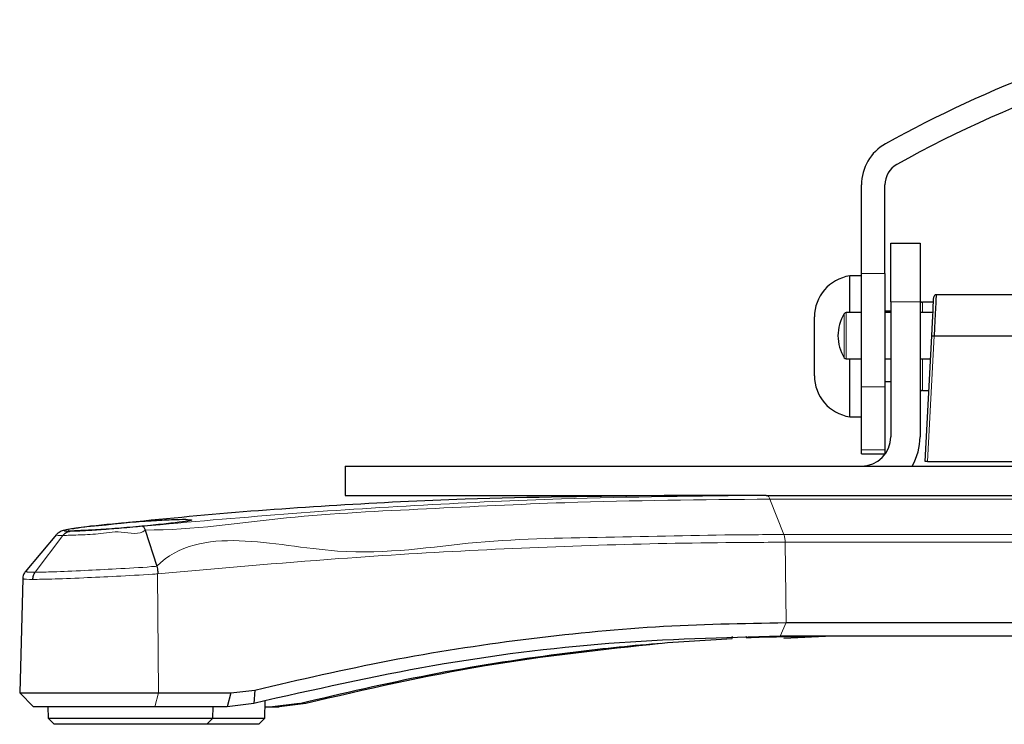
# Model space of a CAD drawing. Units: millimetres. Extents: x 6 to 207, y 14 to 263.
# Drawn here: x 181 to 189, y 60 to 66 of the extents above; entities that cross this region are included whole.
import ezdxf

# ---------------------------------------------------------------- set-up
doc = ezdxf.new("R2010")
doc.units = ezdxf.units.MM

msp = doc.modelspace()

# ---------------------------------------------------------------- linework, layer by layer
at = {"color": 7, "linetype": 'Continuous', "lineweight": 30}
for p, q in [((188.235891, 63.907226), (188.235891, 64.661495)), ((188.435886, 63.907226), (188.435886, 64.661495)), ((188.485889, 64.16605), (188.735887, 64.16605)), ((188.235891, 63.886052), (188.135893, 63.886052)), ((191.913823, 63.726049), (188.872801, 63.726049)), ((188.485889, 63.666053), (188.485889, 62.516051)), ((188.735891, 63.666049), (188.735887, 62.516051)), ((188.850413, 63.661051), (188.75589, 63.661055)), ((188.235891, 63.57355), (188.10677, 63.57355)), ((188.485889, 63.58605), (188.43589, 63.586054)), ((188.485889, 63.57355), (188.43589, 63.573554)), ((188.845827, 63.573554), (188.735891, 63.573554)), ((188.7794, 62.30605), (188.835505, 63.37658)), ((188.855504, 63.376054), (188.855454, 63.376054)), ((188.855504, 63.376054), (190.993239, 63.376049)), ((188.10677, 63.178549), (188.235891, 63.178549)), ((188.135889, 62.686051), (188.135889, 63.178553)), ((188.43589, 63.178553), (188.485889, 63.178549)), ((188.735891, 63.178553), (188.825129, 63.178549)), ((188.43589, 62.986052), (188.485893, 62.986052)), ((188.235891, 62.405399), (188.235886, 62.9413)), ((188.43589, 62.9413), (188.43589, 62.405403)), ((188.75589, 62.911052), (188.811111, 62.911052)), ((188.135889, 62.686051), (188.235886, 62.686051)), ((188.235891, 62.371328), (188.435886, 62.371328)), ((188.799377, 62.30605), (189.562286, 62.30605)), ((183.83589, 62.266049), (183.83589, 62.016051)), ((187.425377, 62.016051), (186.555036, 62.016051)), ((187.425377, 62.016051), (189.660808, 62.016055)), ((182.130566, 61.720833), (182.229535, 61.412032)), ((181.375686, 61.682737), (181.108492, 61.365531)), ((181.086946, 61.307048), (181.061443, 60.332988)), ((182.236965, 61.346995), (182.237332, 61.347159)), ((187.593859, 60.93299), (189.797474, 60.93299)), ((189.748056, 60.816054), (187.544438, 60.81605)), ((187.988354, 60.81605), (187.574611, 60.798319)), ((182.86119, 60.332988), (183.064928, 60.357939)), ((183.064928, 60.357939), (183.056692, 60.24421)), ((181.061443, 60.332988), (181.17838, 60.216051)), ((182.86119, 60.332988), (182.82939, 60.216051)), ((183.150772, 60.117398), (183.154629, 60.264689)), ((182.214164, 60.216051), (181.17838, 60.216051)), ((181.301583, 60.216051), (181.304171, 60.117394)), ((182.82939, 60.216051), (182.214164, 60.216051)), ((182.706861, 60.117394), (182.70944, 60.216051)), ((183.056692, 60.24421), (182.82939, 60.216051)), ((183.15167, 60.216051), (183.217605, 60.216051)), ((183.446694, 60.24421), (183.217605, 60.216051)), ((183.217605, 60.216051), (183.273314, 60.216051)), ((183.500608, 60.24421), (183.273306, 60.216051)), ((181.304171, 60.117394), (181.355515, 60.066051)), ((182.655517, 60.066051), (182.706861, 60.117394)), ((183.099425, 60.066051), (183.150772, 60.117398)), ((183.099425, 60.066051), (182.655517, 60.066051))]:
    msp.add_line(p, q, dxfattribs=at)
at = {"color": 7, "linetype": 'Continuous', "lineweight": 0}
for p, q in [((188.235891, 63.907226), (188.435886, 63.907226)), ((188.735891, 63.666049), (188.485889, 63.666053)), ((188.75589, 63.661055), (188.75589, 63.57355)), ((188.089805, 63.561356), (188.089805, 63.564147)), ((188.855454, 63.376054), (188.799377, 62.30605)), ((188.75589, 63.178549), (188.75589, 62.911052)), ((188.43589, 62.9413), (188.235886, 62.9413)), ((188.235891, 62.405399), (188.43589, 62.405403)), ((187.456326, 61.984141), (187.574999, 61.682113)), ((189.726616, 61.984141), (187.456326, 61.984141)), ((181.193822, 61.362159), (181.429988, 61.674982)), ((187.574999, 61.682113), (190.070876, 61.682113)), ((187.593859, 60.93299), (187.586294, 61.616642)), ((190.082171, 61.616642), (187.586294, 61.616642)), ((182.243662, 60.332988), (182.236965, 61.346995)), ((187.593859, 60.93299), (187.544438, 60.81605)), ((187.134054, 60.81605), (187.134522, 60.797155)), ((187.254345, 60.804118), (187.254046, 60.81605)), ((187.61562, 60.816054), (187.615603, 60.813829)), ((187.821153, 60.815675), (187.821149, 60.81605)), ((182.243662, 60.332988), (182.214164, 60.216051)), ((183.154388, 60.264634), (183.154835, 60.2726)), ((183.500608, 60.24421), (183.446694, 60.24421))]:
    msp.add_line(p, q, dxfattribs=at)
at = {"color": 7, "linetype": 'Continuous', "lineweight": 30, "flags": 128}
for points in [[(188.485889, 63.666053), (188.485889, 63.763598), (188.485889, 63.857392), (188.485889, 63.943835), (188.485889, 64.019606), (188.485893, 64.081786), (188.485889, 64.127991), (188.485893, 64.156445), (188.485889, 64.16605)], [(188.735887, 64.16605), (188.735891, 64.156445), (188.735887, 64.127991), (188.735891, 64.081786), (188.735887, 64.019606), (188.735887, 63.943835), (188.735887, 63.857392), (188.735887, 63.763598), (188.735891, 63.666049)], [(188.135889, 63.573554), (188.135893, 63.609863), (188.135889, 63.725308), (188.135889, 63.81315), (188.135893, 63.867878), (188.135889, 63.886047)], [(188.235886, 62.9413), (188.235886, 62.996361), (188.235891, 63.075753), (188.235891, 63.177361), (188.235891, 63.298465), (188.235891, 63.43583), (188.235891, 63.585789), (188.235891, 63.744329), (188.235891, 63.907226)], [(188.435886, 63.907226), (188.43589, 63.744333), (188.43589, 63.585785), (188.43589, 63.435826), (188.43589, 63.298461), (188.43589, 63.177365), (188.43589, 63.075757), (188.43589, 62.996361), (188.43589, 62.9413)], [(188.835505, 63.37658), (188.838515, 63.433951), (188.841427, 63.489589), (188.844167, 63.5418), (188.846636, 63.588996), (188.848773, 63.629748), (188.850506, 63.662804), (188.851783, 63.687161), (188.852562, 63.702076), (188.852828, 63.707096)], [(188.872797, 63.726012), (188.872725, 63.724557), (188.87214, 63.712693), (188.870989, 63.689356), (188.869307, 63.655357), (188.867158, 63.611844), (188.864608, 63.560303), (188.86175, 63.502486), (188.858682, 63.440361), (188.855504, 63.376054)], [(187.835892, 63.036051), (187.835888, 63.036055), (187.835892, 63.055523), (187.835892, 63.110086), (187.835892, 63.191438), (187.835892, 63.287195), (187.835888, 63.38278), (187.835888, 63.463635), (187.835888, 63.517456), (187.835892, 63.536047)], [(188.235891, 62.371328), (188.235891, 62.373469), (188.235891, 62.379883), (188.235886, 62.390542), (188.235891, 62.405399)], [(188.43589, 62.405403), (188.43589, 62.390542), (188.43589, 62.379879), (188.435886, 62.373469), (188.435886, 62.371328)], [(188.799377, 62.30605), (188.795474, 62.30605), (188.791728, 62.306055), (188.788276, 62.30605), (188.78525, 62.30605), (188.782763, 62.30605), (188.780921, 62.306055), (188.779787, 62.30605), (188.7794, 62.30605)], [(183.83589, 62.266049), (183.853558, 62.266049), (183.906507, 62.266053), (183.994527, 62.266053), (184.117301, 62.266053), (184.274369, 62.266049), (184.465147, 62.266053), (184.688921, 62.266053), (184.944867, 62.266049), (185.232026, 62.266053), (185.549333, 62.266053), (185.895603, 62.266053), (186.269555, 62.266053), (186.669794, 62.266049), (187.094828, 62.266049), (187.543081, 62.266053), (188.012883, 62.266053), (188.502491, 62.266049), (189.010078, 62.266053), (189.533752, 62.266053)], [(183.83589, 62.016051), (183.853558, 62.016051), (183.906503, 62.016051), (183.994531, 62.016051), (184.117305, 62.016051), (184.274369, 62.016051), (184.465143, 62.016051), (184.688926, 62.016051), (184.944867, 62.016051), (185.232026, 62.016055), (185.549328, 62.016051), (185.895607, 62.016051), (186.269555, 62.016055), (186.555036, 62.016051)], [(181.061443, 60.332988), (181.062173, 60.332992), (181.088017, 60.332992), (181.149893, 60.332988), (181.245372, 60.332988), (181.3707, 60.332988), (181.520962, 60.332988), (181.690253, 60.332992), (181.871923, 60.332992), (182.05884, 60.332988), (182.243662, 60.332988)], [(182.243662, 60.332988), (182.32104, 60.332992), (182.398363, 60.332992), (182.475635, 60.332992), (182.552852, 60.332988), (182.630014, 60.332988), (182.707126, 60.332988), (182.784187, 60.332988), (182.86119, 60.332988)], [(181.304171, 60.117394), (181.319863, 60.117398), (181.369878, 60.117394), (181.45177, 60.117394), (181.561431, 60.117398), (181.69336, 60.117398), (181.840937, 60.117394), (181.99677, 60.117394), (182.153043, 60.117394), (182.301914, 60.117394)], [(182.301914, 60.117394), (182.435924, 60.117394), (182.548355, 60.117394), (182.633559, 60.117394), (182.687275, 60.117398), (182.706802, 60.117394), (182.706861, 60.117394)], [(182.706861, 60.117394), (182.761584, 60.117394), (182.893512, 60.117394), (183.00317, 60.117394), (183.085061, 60.117394), (183.135081, 60.117394), (183.150772, 60.117398)], [(182.280216, 60.066051), (182.136955, 60.066055), (181.986609, 60.066055), (181.837278, 60.066051), (181.697022, 60.066051), (181.573397, 60.066051), (181.473062, 60.066051), (181.401438, 60.066051), (181.362376, 60.066051), (181.355515, 60.066051)], [(182.655517, 60.066051), (182.642085, 60.066055), (182.594615, 60.066051), (182.515387, 60.066051), (182.408663, 60.066051), (182.280216, 60.066051)]]:
    msp.add_lwpolyline(points, dxfattribs=at)
at = {"color": 7, "linetype": 'Continuous', "lineweight": 0, "flags": 128}
for points in [[(188.08981, 63.187956), (188.089805, 63.192496), (188.08981, 63.222188), (188.089805, 63.275306), (188.089805, 63.343761), (188.089805, 63.41713), (188.08981, 63.484249), (188.08981, 63.534892), (188.089805, 63.561356)], [(188.10677, 63.57355), (188.10677, 63.570616), (188.10677, 63.542833), (188.10677, 63.48966), (188.10677, 63.419182), (188.10677, 63.342146), (188.10677, 63.270269), (188.106774, 63.214496), (188.10677, 63.18332), (188.10677, 63.178549)]]:
    msp.add_lwpolyline(points, dxfattribs=at)
at = {"color": 7, "linetype": 'Continuous', "lineweight": 30}
for centre, radius, start, end in [((193.353635, 56.186067), 10.1, 101.9045462, 119.1019777), ((193.353635, 56.186067), 9.9, 98.4738258, 119.1019777), ((188.63589, 64.661495), 0.4, 119.1019777, 180), ((188.63589, 64.661495), 0.2, 119.1019777, 180), ((188.190056, 63.536051), 0.354167, 98.7974107, 180), ((188.8728, 63.706051), 0.02, 89.9786765, 177), ((188.75589, 63.681051), 0.02, 180, 270), ((188.390942, 63.376051), 0.355052, 148.0101933, 211.9898067), ((188.10677, 63.553551), 0.02, 90, 148.0101933), ((188.10677, 63.198551), 0.02, 211.9898067, 270), ((188.190056, 63.036051), 0.354167, 180, 261.2025893), ((188.75589, 62.891051), 0.02, 90, 180), ((188.23589, 62.516051), 0.25, 270, 0), ((188.23589, 62.516051), 0.5, 330, 0)]:
    msp.add_arc(centre, radius, start, end, dxfattribs=at)
for points, knots in [([(188.835505, 63.37658), (188.835513, 63.37659), (188.835541, 63.376627), (188.836086, 63.376697), (188.838197, 63.376717), (188.842744, 63.376607), (188.848715, 63.376389), (188.853207, 63.376166), (188.855454, 63.376054)], [0, 0, 0, 0, 0.0390435, 0.14010912, 0.35505471, 0.57005932, 0.78493035, 1, 1, 1, 1]), ([(181.668649, 61.753248), (182.011353, 61.78928), (182.696773, 61.861344), (183.762843, 61.937447), (185.038595, 62.001265), (185.985247, 62.010495), (186.555036, 62.016051)], [0, 0, 0, 0, 0.22138159, 0.44276989, 0.66460309, 1, 1, 1, 1]), ([(182.476772, 61.810416), (182.440485, 61.809748), (182.367837, 61.808411), (182.184588, 61.798304), (181.978187, 61.783259), (181.775567, 61.764938), (181.603525, 61.745553), (181.54134, 61.735049), (181.510253, 61.729798)], [0, 0, 0, 0, 0.16645428, 0.33323954, 0.49999346, 0.66677801, 0.83341835, 1, 1, 1, 1]), ([(182.476772, 61.810416), (182.498358, 61.809749), (182.541573, 61.808413), (182.506, 61.798298), (182.396796, 61.783279), (182.228902, 61.764886), (182.025293, 61.745766), (181.819496, 61.728991), (181.636358, 61.717022), (181.563643, 61.715378), (181.527305, 61.714557)], [0, 0, 0, 0, 0.124836817, 0.249922321, 0.374983346, 0.50007063, 0.625048588, 0.749982143, 0.875060498, 1, 1, 1, 1]), ([(181.665728, 61.753016), (181.664092, 61.752838), (181.625884, 61.748674), (181.558665, 61.740236), (181.482225, 61.728608), (181.443952, 61.721235), (181.417884, 61.712539), (181.397827, 61.703203), (181.384864, 61.69159), (181.378598, 61.685978)], [0, 0, 0, 0, 0.01161164, 0.27118412, 0.524852, 0.79241614, 0.88466772, 0.94425491, 1, 1, 1, 1]), ([(181.429988, 61.674982), (181.438488, 61.683979), (181.454392, 61.700816), (181.477427, 61.708764), (181.489006, 61.710279), (181.490519, 61.710478)], [0, 0, 0, 0, 0.49944915, 0.93457785, 1, 1, 1, 1]), ([(181.479384, 61.718646), (181.479345, 61.718632), (181.46893, 61.714926), (181.498173, 61.714741), (181.527305, 61.714557)], [0, 0, 0, 0, 0.00379539, 1, 1, 1, 1]), ([(182.109395, 61.753248), (182.111158, 61.752741), (182.114683, 61.751726), (182.120186, 61.744996), (182.125606, 61.735004), (182.128912, 61.725557), (182.130566, 61.720833)], [0, 0, 0, 0, 0.2500053, 0.5000293, 0.75001706, 1, 1, 1, 1]), ([(181.118312, 61.375621), (181.11269, 61.36964), (181.099612, 61.355729), (181.087976, 61.330059), (181.088588, 61.312323), (181.088784, 61.306652)], [0, 0, 0, 0, 0.33908001, 0.78867024, 1, 1, 1, 1]), ([(181.172863, 61.300772), (181.17401, 61.311978), (181.176304, 61.334391), (181.187983, 61.352903), (181.193822, 61.362159)], [0, 0, 0, 0, 0.49997921, 1, 1, 1, 1]), ([(182.229535, 61.412032), (182.231393, 61.405098), (182.235558, 61.389556), (182.238581, 61.367214), (182.239249, 61.352457), (182.238397, 61.348455), (182.237833, 61.347469), (182.237481, 61.347251), (182.237332, 61.347159)], [0, 0, 0, 0, 0.36662252, 0.82176248, 0.95334635, 0.98242965, 0.99257772, 1, 1, 1, 1]), ([(183.064928, 60.357939), (183.448102, 60.446715), (184.211826, 60.623658), (185.352988, 60.798854), (186.483433, 60.912088), (187.223706, 60.926023), (187.593859, 60.93299)], [0, 0, 0, 0, 0.25171446, 0.50170502, 0.75084123, 1, 1, 1, 1]), ([(187.544438, 60.81605), (187.059065, 60.803508), (186.082567, 60.778276), (184.577841, 60.587423), (183.566095, 60.359145), (183.056692, 60.24421)], [0, 0, 0, 0, 0.32917172, 0.66224552, 1, 1, 1, 1]), ([(183.446694, 60.24421), (183.815488, 60.330235), (184.554735, 60.502672), (185.540659, 60.656873), (186.401597, 60.753816), (186.890041, 60.782699), (187.134522, 60.797155)], [0, 0, 0, 0, 0.298561313, 0.598465363, 0.799019768, 1, 1, 1, 1]), ([(187.254345, 60.804118), (187.254608, 60.804171), (187.257073, 60.804668), (187.272492, 60.805849), (187.317153, 60.807886), (187.380137, 60.809901), (187.454256, 60.811637), (187.530953, 60.812918), (187.584715, 60.813559), (187.61035, 60.813783), (187.615603, 60.813829)], [0, 0, 0, 0, 0.01867063, 0.17543175, 0.33225943, 0.48913233, 0.64599013, 0.80280534, 0.95959195, 1, 1, 1, 1]), ([(187.615603, 60.813829), (187.634782, 60.814008), (187.673142, 60.814365), (187.741497, 60.815046), (187.7914, 60.81546), (187.816546, 60.815642), (187.821153, 60.815675)], [0, 0, 0, 0, 0.3101039, 0.62024218, 0.93041785, 1, 1, 1, 1]), ([(186.527295, 60.753432), (186.028213, 60.700511), (185.023038, 60.593927), (184.010438, 60.361323), (183.500608, 60.24421)], [0, 0, 0, 0, 0.49651365, 1, 1, 1, 1])]:
    msp.add_open_spline(points, degree=3, knots=knots, dxfattribs=at)
at = {"color": 7, "linetype": 'Continuous', "lineweight": 0}
for points, knots in [([(182.109395, 61.753248), (182.511243, 61.78928), (183.314949, 61.861346), (184.505335, 61.93744), (185.88492, 62.001267), (186.846564, 62.010496), (187.425377, 62.016051)], [0, 0, 0, 0, 0.22138169, 0.44276972, 0.66460295, 1, 1, 1, 1]), ([(187.456326, 61.984141), (186.876281, 61.979248), (185.912979, 61.971121), (184.532532, 61.900973), (183.334162, 61.845924), (182.543065, 61.720833), (182.130568, 61.720833), (182.130566, 61.720833)], [0, 0, 0, 0, 0.33539955, 0.557011565, 0.778624139, 0.999998492, 1, 1, 1, 1]), ([(187.425377, 62.016051), (187.428272, 62.015646), (187.43406, 62.014836), (187.442361, 62.008289), (187.450036, 61.998367), (187.454229, 61.988883), (187.456326, 61.984141)], [0, 0, 0, 0, 0.24998982, 0.50000057, 0.75000833, 1, 1, 1, 1]), ([(182.229539, 61.412019), (182.22954, 61.41202), (182.597408, 61.779889), (183.713881, 61.425658), (184.947313, 61.646666), (186.136702, 61.657846), (187.001317, 61.681342), (187.478468, 61.681983), (187.574999, 61.682113)], [0, 0, 0, 0, 0.00000108, 0.2822493, 0.50273616, 0.72338836, 0.94403992, 1, 1, 1, 1]), ([(182.130566, 61.720833), (182.130564, 61.720832), (182.083744, 61.67401), (181.917553, 61.722), (181.728164, 61.683226), (181.543202, 61.678668), (181.468717, 61.676243), (181.429988, 61.674982)], [0, 0, 0, 0, 0.00000735, 0.24479048, 0.48856742, 0.73407741, 1, 1, 1, 1]), ([(181.490519, 61.710478), (181.487777, 61.710484), (181.460802, 61.710548), (181.432255, 61.713318), (181.452421, 61.722774), (181.531244, 61.736745), (181.622788, 61.74774), (181.668649, 61.753248)], [0, 0, 0, 0, 0.0270492, 0.26610916, 0.51129772, 0.75517368, 1, 1, 1, 1]), ([(181.490519, 61.710478), (181.493405, 61.710484), (181.521798, 61.710548), (181.599745, 61.713326), (181.751021, 61.722772), (181.930252, 61.736746), (182.049603, 61.74774), (182.109395, 61.753248)], [0, 0, 0, 0, 0.02704773, 0.26611183, 0.51129573, 0.75517001, 1, 1, 1, 1]), ([(181.380284, 61.681274), (181.378102, 61.680454), (181.365708, 61.675794), (181.400951, 61.675349), (181.429988, 61.674982)], [0, 0, 0, 0, 0.17609817, 1, 1, 1, 1]), ([(187.586294, 61.616642), (187.48982, 61.616447), (187.01294, 61.615486), (186.144847, 61.600132), (184.971938, 61.553688), (183.67174, 61.475957), (182.753332, 61.393407), (182.236965, 61.346995)], [0, 0, 0, 0, 0.055906245, 0.276351314, 0.496795413, 0.717077292, 1, 1, 1, 1]), ([(187.574999, 61.682113), (187.578143, 61.672423), (187.584434, 61.653041), (187.585674, 61.628775), (187.586294, 61.616642)], [0, 0, 0, 0, 0.499955314, 1, 1, 1, 1]), ([(181.193822, 61.362159), (181.15741, 61.362269), (181.103296, 61.362432), (181.120153, 61.367825), (181.125667, 61.36959)], [0, 0, 0, 0, 0.6728719, 1, 1, 1, 1]), ([(181.193822, 61.362159), (181.241477, 61.362573), (181.34463, 61.363468), (181.595214, 61.374762), (181.888072, 61.390707), (182.103316, 61.400829), (182.214252, 61.412044), (182.229528, 61.412044), (182.229531, 61.412044)], [0, 0, 0, 0, 0.22723976, 0.49188579, 0.71963064, 0.96237778, 0.99999308, 1, 1, 1, 1]), ([(181.100581, 61.30669), (181.096503, 61.305439), (181.081592, 61.300866), (181.134455, 61.300812), (181.172863, 61.300772)], [0, 0, 0, 0, 0.27344924, 1, 1, 1, 1]), ([(182.237332, 61.347159), (182.23721, 61.347152), (182.222791, 61.346323), (182.108142, 61.339594), (181.888935, 61.326267), (181.586535, 61.312861), (181.328351, 61.301893), (181.221997, 61.301127), (181.172863, 61.300772)], [0, 0, 0, 0, 0.00029873, 0.03524088, 0.27842254, 0.50677359, 0.77213352, 1, 1, 1, 1])]:
    msp.add_open_spline(points, degree=3, knots=knots, dxfattribs=at)

doc.saveas('drawing.dxf')
